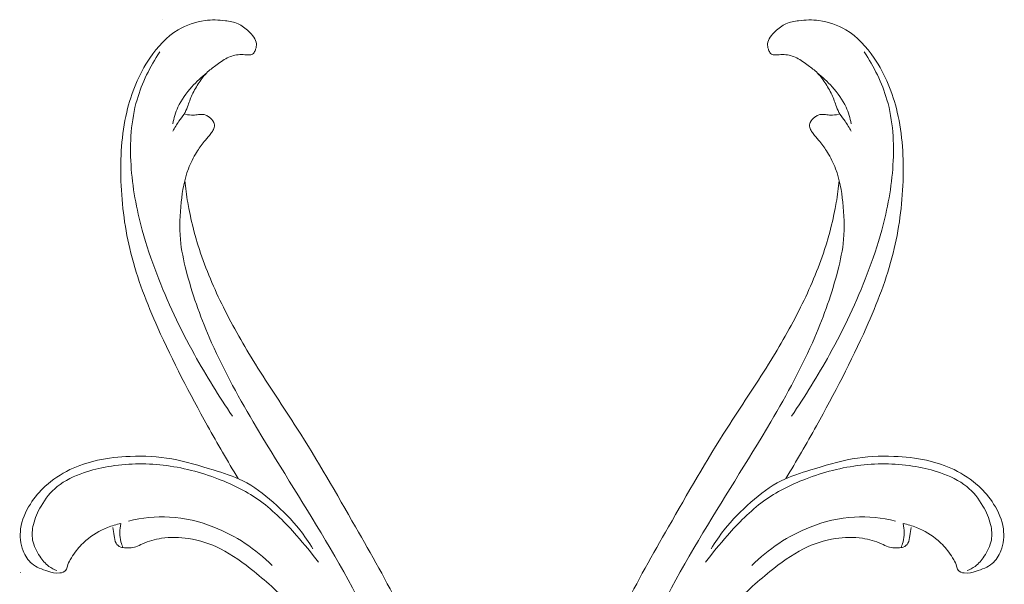
# Model space of a CAD drawing. Units: centimetres. Extents: x 19.28 to 21.1, y -1.06 to 1.71.
# Drawn here: x 19.35 to 21.03, y 0.74 to 1.71 of the extents above; entities that cross this region are included whole.
import ezdxf

# ---------------------------------------------------------------- set-up
doc = ezdxf.new("R2010")
doc.units = ezdxf.units.CM
doc.header["$MEASUREMENT"] = 0
doc.layers.add('layer 1', color=7, linetype='Continuous')

msp = doc.modelspace()

# ---------------------------------------------------------------- linework, layer by layer
at = {"layer": 'layer 1', "color": 252, "lineweight": 20}
for points, knots in [([(19.72037, 0.92267), (19.70244, 0.95234), (19.68517, 0.9824), (19.66833, 1.01267), (19.66833, 1.01267), (19.63784, 1.06748), (19.60876, 1.12299), (19.58321, 1.1803), (19.58321, 1.1803), (19.56469, 1.22182), (19.54803, 1.26429), (19.53705, 1.30814), (19.53705, 1.30814), (19.52702, 1.3482), (19.52174, 1.38943), (19.52027, 1.43089), (19.52027, 1.43089), (19.51887, 1.47058), (19.52096, 1.51049), (19.53008, 1.54907), (19.53008, 1.54907), (19.5378, 1.58169), (19.55054, 1.61336), (19.56964, 1.64159), (19.56964, 1.64159), (19.58248, 1.66057), (19.59818, 1.67799), (19.61788, 1.68978), (19.61788, 1.68978), (19.63184, 1.69814), (19.64781, 1.70368), (19.66399, 1.70569), (19.66399, 1.70569), (19.67547, 1.70712), (19.68705, 1.70679), (19.69865, 1.70541), (19.69865, 1.70541), (19.70611, 1.70453), (19.71357, 1.70322), (19.72027, 1.70021), (19.72027, 1.70021), (19.72709, 1.69715), (19.73312, 1.69235), (19.73852, 1.68716), (19.73852, 1.68716), (19.74171, 1.68409), (19.74467, 1.68089), (19.74714, 1.6772), (19.74714, 1.6772), (19.74943, 1.67378), (19.75129, 1.66994), (19.75166, 1.66595), (19.75166, 1.66595), (19.75194, 1.66292), (19.75136, 1.6598), (19.75046, 1.65685), (19.75046, 1.65685), (19.74983, 1.65483), (19.74905, 1.65288), (19.74787, 1.65107), (19.74787, 1.65107), (19.74708, 1.64987), (19.74612, 1.64873), (19.74493, 1.64803), (19.74493, 1.64803), (19.74315, 1.64698), (19.74087, 1.64689), (19.73866, 1.64693), (19.73866, 1.64693), (19.73423, 1.647), (19.73012, 1.64757), (19.72591, 1.64758), (19.72591, 1.64758), (19.71876, 1.6476), (19.71134, 1.646), (19.70471, 1.64308), (19.70471, 1.64308), (19.69738, 1.63986), (19.69103, 1.63502), (19.68456, 1.63035), (19.68456, 1.63035), (19.67898, 1.62633), (19.67332, 1.62242), (19.66841, 1.61774), (19.66841, 1.61774), (19.6629, 1.61249), (19.65836, 1.60626), (19.65407, 1.5999), (19.65407, 1.5999), (19.64954, 1.59318), (19.6453, 1.5863), (19.64199, 1.57903), (19.64199, 1.57903), (19.63889, 1.57222), (19.6366, 1.56507), (19.63388, 1.55804), (19.63388, 1.55804), (19.63222, 1.55375), (19.63039, 1.54951), (19.62801, 1.54559), (19.62801, 1.54559), (19.62543, 1.54133), (19.62219, 1.53745), (19.61927, 1.53338), (19.61927, 1.53338), (19.61537, 1.52795), (19.61204, 1.52218), (19.60876, 1.51638)], [0, 0, 0, 0, 0.0357143, 0.0357143, 0.0357143, 0.0357143, 0.0714286, 0.0714286, 0.0714286, 0.0714286, 0.1071429, 0.1071429, 0.1071429, 0.1071429, 0.1428571, 0.1428571, 0.1428571, 0.1428571, 0.1785714, 0.1785714, 0.1785714, 0.1785714, 0.2142857, 0.2142857, 0.2142857, 0.2142857, 0.25, 0.25, 0.25, 0.25, 0.2857143, 0.2857143, 0.2857143, 0.2857143, 0.3214286, 0.3214286, 0.3214286, 0.3214286, 0.3571429, 0.3571429, 0.3571429, 0.3571429, 0.3928571, 0.3928571, 0.3928571, 0.3928571, 0.4285714, 0.4285714, 0.4285714, 0.4285714, 0.4642857, 0.4642857, 0.4642857, 0.4642857, 0.5, 0.5, 0.5, 0.5, 0.5357143, 0.5357143, 0.5357143, 0.5357143, 0.5714286, 0.5714286, 0.5714286, 0.5714286, 0.6071429, 0.6071429, 0.6071429, 0.6071429, 0.6428571, 0.6428571, 0.6428571, 0.6428571, 0.6785714, 0.6785714, 0.6785714, 0.6785714, 0.7142857, 0.7142857, 0.7142857, 0.7142857, 0.75, 0.75, 0.75, 0.75, 0.7857143, 0.7857143, 0.7857143, 0.7857143, 0.8214286, 0.8214286, 0.8214286, 0.8214286, 0.8571429, 0.8571429, 0.8571429, 0.8571429, 0.8928571, 0.8928571, 0.8928571, 0.8928571, 0.9285714, 0.9285714, 0.9285714, 0.9285714, 1, 1, 1, 1]), ([(20.6568, 0.92267), (20.67473, 0.95234), (20.692, 0.9824), (20.70884, 1.01267), (20.70884, 1.01267), (20.73933, 1.06748), (20.76841, 1.12299), (20.79396, 1.1803), (20.79396, 1.1803), (20.81248, 1.22182), (20.82914, 1.26429), (20.84012, 1.30814), (20.84012, 1.30814), (20.85015, 1.3482), (20.85543, 1.38943), (20.8569, 1.43089), (20.8569, 1.43089), (20.8583, 1.47058), (20.85621, 1.51049), (20.84709, 1.54907), (20.84709, 1.54907), (20.83937, 1.58169), (20.82663, 1.61336), (20.80753, 1.64159), (20.80753, 1.64159), (20.79469, 1.66057), (20.77899, 1.67799), (20.75929, 1.68978), (20.75929, 1.68978), (20.74533, 1.69814), (20.72936, 1.70368), (20.71318, 1.70569), (20.71318, 1.70569), (20.7017, 1.70712), (20.69012, 1.70679), (20.67852, 1.70541), (20.67852, 1.70541), (20.67106, 1.70453), (20.6636, 1.70322), (20.6569, 1.70021), (20.6569, 1.70021), (20.65008, 1.69715), (20.64405, 1.69235), (20.63865, 1.68716), (20.63865, 1.68716), (20.63546, 1.68409), (20.63249, 1.68089), (20.63003, 1.6772), (20.63003, 1.6772), (20.62774, 1.67378), (20.62588, 1.66994), (20.62551, 1.66595), (20.62551, 1.66595), (20.62523, 1.66292), (20.62581, 1.6598), (20.62671, 1.65685), (20.62671, 1.65685), (20.62734, 1.65483), (20.62812, 1.65288), (20.6293, 1.65107), (20.6293, 1.65107), (20.63009, 1.64987), (20.63105, 1.64873), (20.63224, 1.64803), (20.63224, 1.64803), (20.63402, 1.64698), (20.6363, 1.64689), (20.63851, 1.64693), (20.63851, 1.64693), (20.64294, 1.647), (20.64705, 1.64757), (20.65126, 1.64758), (20.65126, 1.64758), (20.65841, 1.6476), (20.66583, 1.646), (20.67246, 1.64308), (20.67246, 1.64308), (20.67979, 1.63986), (20.68614, 1.63502), (20.69261, 1.63035), (20.69261, 1.63035), (20.69819, 1.62633), (20.70385, 1.62242), (20.70876, 1.61774), (20.70876, 1.61774), (20.71427, 1.61249), (20.71881, 1.60626), (20.7231, 1.5999), (20.7231, 1.5999), (20.72763, 1.59318), (20.73187, 1.5863), (20.73518, 1.57903), (20.73518, 1.57903), (20.73828, 1.57222), (20.74057, 1.56507), (20.74329, 1.55804), (20.74329, 1.55804), (20.74495, 1.55375), (20.74678, 1.54951), (20.74916, 1.54559), (20.74916, 1.54559), (20.75174, 1.54133), (20.75498, 1.53745), (20.7579, 1.53338), (20.7579, 1.53338), (20.7618, 1.52795), (20.76513, 1.52218), (20.76841, 1.51638)], [0, 0, 0, 0, 0.0357143, 0.0357143, 0.0357143, 0.0357143, 0.0714286, 0.0714286, 0.0714286, 0.0714286, 0.1071429, 0.1071429, 0.1071429, 0.1071429, 0.1428571, 0.1428571, 0.1428571, 0.1428571, 0.1785714, 0.1785714, 0.1785714, 0.1785714, 0.2142857, 0.2142857, 0.2142857, 0.2142857, 0.25, 0.25, 0.25, 0.25, 0.2857143, 0.2857143, 0.2857143, 0.2857143, 0.3214286, 0.3214286, 0.3214286, 0.3214286, 0.3571429, 0.3571429, 0.3571429, 0.3571429, 0.3928571, 0.3928571, 0.3928571, 0.3928571, 0.4285714, 0.4285714, 0.4285714, 0.4285714, 0.4642857, 0.4642857, 0.4642857, 0.4642857, 0.5, 0.5, 0.5, 0.5, 0.5357143, 0.5357143, 0.5357143, 0.5357143, 0.5714286, 0.5714286, 0.5714286, 0.5714286, 0.6071429, 0.6071429, 0.6071429, 0.6071429, 0.6428571, 0.6428571, 0.6428571, 0.6428571, 0.6785714, 0.6785714, 0.6785714, 0.6785714, 0.7142857, 0.7142857, 0.7142857, 0.7142857, 0.75, 0.75, 0.75, 0.75, 0.7857143, 0.7857143, 0.7857143, 0.7857143, 0.8214286, 0.8214286, 0.8214286, 0.8214286, 0.8571429, 0.8571429, 0.8571429, 0.8571429, 0.8928571, 0.8928571, 0.8928571, 0.8928571, 0.9285714, 0.9285714, 0.9285714, 0.9285714, 1, 1, 1, 1]), ([(19.58659, 1.65189), (19.56973, 1.62683), (19.55609, 1.59925), (19.54774, 1.57033), (19.54774, 1.57033), (19.53735, 1.53437), (19.53513, 1.49636), (19.53742, 1.45892), (19.53742, 1.45892), (19.53974, 1.42093), (19.54669, 1.38354), (19.5567, 1.34697), (19.5567, 1.34697), (19.56361, 1.32174), (19.57197, 1.29691), (19.58133, 1.27244), (19.58133, 1.27244), (19.59945, 1.22509), (19.62129, 1.17911), (19.64585, 1.13458), (19.64585, 1.13458), (19.66576, 1.09846), (19.68746, 1.0633), (19.71098, 1.02935)], [0, 0, 0, 0, 0.1428571, 0.1428571, 0.1428571, 0.1428571, 0.2857143, 0.2857143, 0.2857143, 0.2857143, 0.4285714, 0.4285714, 0.4285714, 0.4285714, 0.5714286, 0.5714286, 0.5714286, 0.5714286, 0.7142857, 0.7142857, 0.7142857, 0.7142857, 1, 1, 1, 1]), ([(20.79058, 1.65189), (20.80744, 1.62683), (20.82108, 1.59925), (20.82943, 1.57033), (20.82943, 1.57033), (20.83982, 1.53437), (20.84204, 1.49636), (20.83975, 1.45892), (20.83975, 1.45892), (20.83743, 1.42093), (20.83048, 1.38354), (20.82047, 1.34697), (20.82047, 1.34697), (20.81356, 1.32174), (20.8052, 1.29691), (20.79584, 1.27244), (20.79584, 1.27244), (20.77772, 1.22509), (20.75588, 1.17911), (20.73132, 1.13458), (20.73132, 1.13458), (20.71141, 1.09846), (20.68971, 1.0633), (20.66619, 1.02935)], [0, 0, 0, 0, 0.1428571, 0.1428571, 0.1428571, 0.1428571, 0.2857143, 0.2857143, 0.2857143, 0.2857143, 0.4285714, 0.4285714, 0.4285714, 0.4285714, 0.5714286, 0.5714286, 0.5714286, 0.5714286, 0.7142857, 0.7142857, 0.7142857, 0.7142857, 1, 1, 1, 1]), ([(19.60887, 1.52912), (19.61064, 1.53883), (19.61349, 1.54844), (19.61764, 1.55745), (19.61764, 1.55745), (19.62351, 1.57022), (19.632, 1.58177), (19.64148, 1.59236), (19.64148, 1.59236), (19.64923, 1.60104), (19.65765, 1.60907), (19.66684, 1.61619)], [0, 0, 0, 0, 0.25, 0.25, 0.25, 0.25, 0.5, 0.5, 0.5, 0.5, 1, 1, 1, 1]), ([(20.7683, 1.52912), (20.76653, 1.53883), (20.76368, 1.54844), (20.75953, 1.55745), (20.75953, 1.55745), (20.75365, 1.57022), (20.74517, 1.58177), (20.73569, 1.59236), (20.73569, 1.59236), (20.72794, 1.60104), (20.71952, 1.60907), (20.71033, 1.61619)], [0, 0, 0, 0, 0.25, 0.25, 0.25, 0.25, 0.5, 0.5, 0.5, 0.5, 1, 1, 1, 1]), ([(19.43514, -0.08617), (19.43105, -0.08532), (19.42681, -0.08496), (19.42264, -0.0853), (19.42264, -0.0853), (19.41461, -0.08596), (19.40685, -0.08921), (19.40009, -0.0937), (19.40009, -0.0937), (19.39347, -0.0981), (19.38782, -0.10368), (19.38357, -0.11018), (19.38357, -0.11018), (19.3797, -0.1161), (19.37699, -0.12278), (19.37556, -0.12966), (19.37556, -0.12966), (19.37376, -0.1383), (19.37397, -0.14725), (19.37522, -0.15605), (19.37522, -0.15605), (19.37671, -0.16653), (19.37967, -0.17679), (19.38454, -0.18618), (19.38454, -0.18618), (19.39055, -0.19777), (19.39947, -0.20805), (19.40995, -0.21605), (19.40995, -0.21605), (19.41869, -0.22272), (19.42852, -0.22781), (19.4386, -0.23233), (19.4386, -0.23233), (19.45212, -0.2384), (19.4661, -0.24347), (19.48053, -0.24677), (19.48053, -0.24677), (19.49507, -0.2501), (19.51007, -0.25164), (19.52503, -0.25202), (19.52503, -0.25202), (19.54156, -0.25244), (19.55804, -0.25145), (19.57452, -0.25012), (19.57452, -0.25012), (19.59399, -0.24855), (19.61346, -0.24651), (19.63247, -0.24232), (19.63247, -0.24232), (19.65181, -0.23806), (19.67068, -0.23156), (19.68883, -0.22365), (19.68883, -0.22365), (19.72017, -0.20998), (19.74938, -0.19208), (19.77722, -0.17245), (19.77722, -0.17245), (19.80108, -0.15562), (19.82393, -0.13752), (19.84503, -0.11757), (19.84503, -0.11757), (19.86695, -0.09685), (19.88697, -0.07413), (19.90462, -0.04983), (19.90462, -0.04983), (19.92892, -0.01635), (19.94871, 0.02014), (19.96582, 0.05767), (19.96582, 0.05767), (19.98064, 0.0902), (19.99345, 0.12351), (20.00352, 0.15768), (20.00352, 0.15768), (20.01365, 0.19205), (20.02102, 0.22728), (20.02475, 0.26283), (20.02475, 0.26283), (20.02878, 0.30117), (20.0286, 0.33987), (20.02566, 0.37841), (20.02566, 0.37841), (20.02004, 0.45215), (20.00435, 0.52528), (19.97935, 0.59491), (19.97935, 0.59491), (19.95151, 0.67247), (19.91213, 0.7457), (19.86989, 0.81687), (19.86989, 0.81687), (19.82939, 0.88511), (19.78625, 0.95147), (19.7461, 1.01981), (19.7461, 1.01981), (19.71857, 1.06666), (19.69245, 1.11444), (19.67102, 1.16419), (19.67102, 1.16419), (19.65509, 1.20117), (19.64175, 1.23923), (19.63173, 1.27827), (19.63173, 1.27827), (19.62725, 1.29569), (19.62344, 1.31331), (19.62178, 1.3311), (19.62178, 1.3311), (19.61979, 1.35235), (19.62088, 1.37385), (19.62323, 1.39528), (19.62323, 1.39528), (19.62537, 1.4147), (19.62855, 1.43407), (19.63545, 1.45226), (19.63545, 1.45226), (19.63914, 1.462), (19.6439, 1.47139), (19.64948, 1.48025), (19.64948, 1.48025), (19.65349, 1.48663), (19.65793, 1.49272), (19.66268, 1.49859), (19.66268, 1.49859), (19.66559, 1.50219), (19.66861, 1.5057), (19.67146, 1.50931), (19.67146, 1.50931), (19.67319, 1.5115), (19.67486, 1.51373), (19.67643, 1.51608), (19.67643, 1.51608), (19.67787, 1.51824), (19.67922, 1.5205), (19.67976, 1.52299), (19.67976, 1.52299), (19.68038, 1.5258), (19.67996, 1.52889), (19.6788, 1.53154), (19.6788, 1.53154), (19.6772, 1.53519), (19.67418, 1.53803), (19.67096, 1.54053), (19.67096, 1.54053), (19.66921, 1.54188), (19.6674, 1.54314), (19.66541, 1.54394), (19.66541, 1.54394), (19.66154, 1.54548), (19.65699, 1.54526), (19.65266, 1.54483), (19.65266, 1.54483), (19.64967, 1.54453), (19.64678, 1.54413), (19.64386, 1.54401), (19.64386, 1.54401), (19.63949, 1.54382), (19.63503, 1.54426), (19.63071, 1.54505)], [0, 0, 0, 0, 0.025, 0.025, 0.025, 0.025, 0.05, 0.05, 0.05, 0.05, 0.075, 0.075, 0.075, 0.075, 0.1, 0.1, 0.1, 0.1, 0.125, 0.125, 0.125, 0.125, 0.15, 0.15, 0.15, 0.15, 0.175, 0.175, 0.175, 0.175, 0.2, 0.2, 0.2, 0.2, 0.225, 0.225, 0.225, 0.225, 0.25, 0.25, 0.25, 0.25, 0.275, 0.275, 0.275, 0.275, 0.3, 0.3, 0.3, 0.3, 0.325, 0.325, 0.325, 0.325, 0.35, 0.35, 0.35, 0.35, 0.375, 0.375, 0.375, 0.375, 0.4, 0.4, 0.4, 0.4, 0.425, 0.425, 0.425, 0.425, 0.45, 0.45, 0.45, 0.45, 0.475, 0.475, 0.475, 0.475, 0.5, 0.5, 0.5, 0.5, 0.525, 0.525, 0.525, 0.525, 0.55, 0.55, 0.55, 0.55, 0.575, 0.575, 0.575, 0.575, 0.6, 0.6, 0.6, 0.6, 0.625, 0.625, 0.625, 0.625, 0.65, 0.65, 0.65, 0.65, 0.675, 0.675, 0.675, 0.675, 0.7, 0.7, 0.7, 0.7, 0.725, 0.725, 0.725, 0.725, 0.75, 0.75, 0.75, 0.75, 0.775, 0.775, 0.775, 0.775, 0.8, 0.8, 0.8, 0.8, 0.825, 0.825, 0.825, 0.825, 0.85, 0.85, 0.85, 0.85, 0.875, 0.875, 0.875, 0.875, 0.9, 0.9, 0.9, 0.9, 0.925, 0.925, 0.925, 0.925, 0.95, 0.95, 0.95, 0.95, 1, 1, 1, 1]), ([(20.94203, -0.08617), (20.94612, -0.08532), (20.95036, -0.08496), (20.95453, -0.0853), (20.95453, -0.0853), (20.96256, -0.08596), (20.97032, -0.08921), (20.97708, -0.0937), (20.97708, -0.0937), (20.9837, -0.0981), (20.98935, -0.10368), (20.9936, -0.11018), (20.9936, -0.11018), (20.99747, -0.1161), (21.00018, -0.12278), (21.00161, -0.12966), (21.00161, -0.12966), (21.00341, -0.1383), (21.0032, -0.14725), (21.00195, -0.15605), (21.00195, -0.15605), (21.00046, -0.16653), (20.9975, -0.17679), (20.99263, -0.18618), (20.99263, -0.18618), (20.98662, -0.19777), (20.9777, -0.20805), (20.96722, -0.21605), (20.96722, -0.21605), (20.95848, -0.22272), (20.94865, -0.22781), (20.93857, -0.23233), (20.93857, -0.23233), (20.92505, -0.2384), (20.91107, -0.24347), (20.89664, -0.24677), (20.89664, -0.24677), (20.8821, -0.2501), (20.8671, -0.25164), (20.85214, -0.25202), (20.85214, -0.25202), (20.83561, -0.25244), (20.81913, -0.25145), (20.80265, -0.25012), (20.80265, -0.25012), (20.78318, -0.24855), (20.76371, -0.24651), (20.7447, -0.24232), (20.7447, -0.24232), (20.72536, -0.23806), (20.70649, -0.23156), (20.68834, -0.22365), (20.68834, -0.22365), (20.657, -0.20998), (20.62779, -0.19208), (20.59995, -0.17245), (20.59995, -0.17245), (20.57609, -0.15562), (20.55324, -0.13752), (20.53214, -0.11757), (20.53214, -0.11757), (20.51022, -0.09685), (20.4902, -0.07413), (20.47255, -0.04983), (20.47255, -0.04983), (20.44825, -0.01635), (20.42846, 0.02014), (20.41135, 0.05767), (20.41135, 0.05767), (20.39653, 0.0902), (20.38372, 0.12351), (20.37365, 0.15768), (20.37365, 0.15768), (20.36352, 0.19205), (20.35615, 0.22728), (20.35242, 0.26283), (20.35242, 0.26283), (20.34839, 0.30117), (20.34857, 0.33987), (20.35151, 0.37841), (20.35151, 0.37841), (20.35713, 0.45215), (20.37282, 0.52528), (20.39782, 0.59491), (20.39782, 0.59491), (20.42566, 0.67247), (20.46504, 0.7457), (20.50728, 0.81687), (20.50728, 0.81687), (20.54778, 0.88511), (20.59092, 0.95147), (20.63107, 1.01981), (20.63107, 1.01981), (20.6586, 1.06666), (20.68472, 1.11444), (20.70615, 1.16419), (20.70615, 1.16419), (20.72208, 1.20117), (20.73542, 1.23923), (20.74544, 1.27827), (20.74544, 1.27827), (20.74992, 1.29569), (20.75373, 1.31331), (20.75539, 1.3311), (20.75539, 1.3311), (20.75738, 1.35235), (20.75629, 1.37385), (20.75394, 1.39528), (20.75394, 1.39528), (20.7518, 1.4147), (20.74862, 1.43407), (20.74172, 1.45226), (20.74172, 1.45226), (20.73803, 1.462), (20.73327, 1.47139), (20.72769, 1.48025), (20.72769, 1.48025), (20.72368, 1.48663), (20.71924, 1.49272), (20.71449, 1.49859), (20.71449, 1.49859), (20.71158, 1.50219), (20.70856, 1.5057), (20.70571, 1.50931), (20.70571, 1.50931), (20.70398, 1.5115), (20.70231, 1.51373), (20.70074, 1.51608), (20.70074, 1.51608), (20.6993, 1.51824), (20.69795, 1.5205), (20.69741, 1.52299), (20.69741, 1.52299), (20.69679, 1.5258), (20.69721, 1.52889), (20.69837, 1.53154), (20.69837, 1.53154), (20.69997, 1.53519), (20.70299, 1.53803), (20.70621, 1.54053), (20.70621, 1.54053), (20.70796, 1.54188), (20.70977, 1.54314), (20.71176, 1.54394), (20.71176, 1.54394), (20.71563, 1.54548), (20.72018, 1.54526), (20.72451, 1.54483), (20.72451, 1.54483), (20.7275, 1.54453), (20.73039, 1.54413), (20.73331, 1.54401), (20.73331, 1.54401), (20.73768, 1.54382), (20.74214, 1.54426), (20.74646, 1.54505)], [0, 0, 0, 0, 0.025, 0.025, 0.025, 0.025, 0.05, 0.05, 0.05, 0.05, 0.075, 0.075, 0.075, 0.075, 0.1, 0.1, 0.1, 0.1, 0.125, 0.125, 0.125, 0.125, 0.15, 0.15, 0.15, 0.15, 0.175, 0.175, 0.175, 0.175, 0.2, 0.2, 0.2, 0.2, 0.225, 0.225, 0.225, 0.225, 0.25, 0.25, 0.25, 0.25, 0.275, 0.275, 0.275, 0.275, 0.3, 0.3, 0.3, 0.3, 0.325, 0.325, 0.325, 0.325, 0.35, 0.35, 0.35, 0.35, 0.375, 0.375, 0.375, 0.375, 0.4, 0.4, 0.4, 0.4, 0.425, 0.425, 0.425, 0.425, 0.45, 0.45, 0.45, 0.45, 0.475, 0.475, 0.475, 0.475, 0.5, 0.5, 0.5, 0.5, 0.525, 0.525, 0.525, 0.525, 0.55, 0.55, 0.55, 0.55, 0.575, 0.575, 0.575, 0.575, 0.6, 0.6, 0.6, 0.6, 0.625, 0.625, 0.625, 0.625, 0.65, 0.65, 0.65, 0.65, 0.675, 0.675, 0.675, 0.675, 0.7, 0.7, 0.7, 0.7, 0.725, 0.725, 0.725, 0.725, 0.75, 0.75, 0.75, 0.75, 0.775, 0.775, 0.775, 0.775, 0.8, 0.8, 0.8, 0.8, 0.825, 0.825, 0.825, 0.825, 0.85, 0.85, 0.85, 0.85, 0.875, 0.875, 0.875, 0.875, 0.9, 0.9, 0.9, 0.9, 0.925, 0.925, 0.925, 0.925, 0.95, 0.95, 0.95, 0.95, 1, 1, 1, 1]), ([(19.86579, 0.34378), (19.8732, 0.33152), (19.87952, 0.31858), (19.88443, 0.30514), (19.88443, 0.30514), (19.89207, 0.28425), (19.89628, 0.26218), (19.89782, 0.24), (19.89782, 0.24), (19.89965, 0.21344), (19.89763, 0.18673), (19.89254, 0.16063), (19.89254, 0.16063), (19.88343, 0.11397), (19.86448, 0.06926), (19.8392, 0.02834), (19.8392, 0.02834), (19.81877, -0.00474), (19.7942, -0.03534), (19.76426, -0.06032), (19.76426, -0.06032), (19.73938, -0.08109), (19.7108, -0.09797), (19.6803, -0.10943), (19.6803, -0.10943), (19.66205, -0.11629), (19.64311, -0.1212), (19.62397, -0.12518), (19.62397, -0.12518), (19.60664, -0.12879), (19.58913, -0.13164), (19.57144, -0.13266), (19.57144, -0.13266), (19.55076, -0.13385), (19.52982, -0.13254), (19.50958, -0.12774), (19.50958, -0.12774), (19.4951, -0.1243), (19.48098, -0.11908), (19.46843, -0.11144), (19.46843, -0.11144), (19.45924, -0.10584), (19.45089, -0.09894), (19.44263, -0.09209), (19.44263, -0.09209), (19.44018, -0.09006), (19.43774, -0.08804), (19.43514, -0.08617), (19.43514, -0.08617), (19.43336, -0.08489), (19.43151, -0.08368), (19.42953, -0.08279), (19.42953, -0.08279), (19.42443, -0.08053), (19.41846, -0.08044), (19.41269, -0.081), (19.41269, -0.081), (19.40208, -0.08202), (19.39217, -0.08525), (19.38297, -0.09012), (19.38297, -0.09012), (19.37449, -0.0946), (19.36662, -0.10047), (19.36079, -0.10789), (19.36079, -0.10789), (19.35491, -0.11537), (19.35109, -0.12442), (19.3494, -0.13382), (19.3494, -0.13382), (19.34738, -0.14506), (19.34839, -0.1568), (19.35222, -0.16743), (19.35222, -0.16743), (19.35535, -0.17608), (19.36034, -0.184), (19.36605, -0.19135), (19.36605, -0.19135), (19.37493, -0.20279), (19.38554, -0.21288), (19.39747, -0.22106), (19.39747, -0.22106), (19.40811, -0.22836), (19.4198, -0.23413), (19.43173, -0.23927), (19.43173, -0.23927), (19.44372, -0.24445), (19.45596, -0.24898), (19.46852, -0.25254), (19.46852, -0.25254), (19.49649, -0.26049), (19.52605, -0.26367), (19.55524, -0.26287), (19.55524, -0.26287), (19.58602, -0.26202), (19.61638, -0.25674), (19.64642, -0.24991), (19.64642, -0.24991), (19.68939, -0.24014), (19.7317, -0.22722), (19.77109, -0.20816), (19.77109, -0.20816), (19.82323, -0.18293), (19.87027, -0.14695), (19.90977, -0.10487), (19.90977, -0.10487), (19.94541, -0.06691), (19.97492, -0.02398), (19.99947, 0.02135), (19.99947, 0.02135), (20.02408, 0.06679), (20.0437, 0.11464), (20.05937, 0.16381), (20.05937, 0.16381), (20.06945, 0.19547), (20.07789, 0.22767), (20.08249, 0.26035), (20.08249, 0.26035), (20.08969, 0.31152), (20.08747, 0.36386), (20.0817, 0.41556), (20.0817, 0.41556), (20.07666, 0.46084), (20.06889, 0.50562), (20.05668, 0.54928), (20.05668, 0.54928), (20.04238, 0.60038), (20.022, 0.64995), (19.99854, 0.69786), (19.99854, 0.69786), (19.97484, 0.74628), (19.948, 0.793), (19.92121, 0.83978), (19.92121, 0.83978), (19.88866, 0.89661), (19.85618, 0.95353), (19.82095, 1.00878), (19.82095, 1.00878), (19.79755, 1.04549), (19.77294, 1.08146), (19.74992, 1.1184), (19.74992, 1.1184), (19.73028, 1.14992), (19.7118, 1.18214), (19.69532, 1.21535), (19.69532, 1.21535), (19.67943, 1.24737), (19.66539, 1.2803), (19.65434, 1.3142), (19.65434, 1.3142), (19.64578, 1.34047), (19.63902, 1.36731), (19.63439, 1.39449), (19.63439, 1.39449), (19.63226, 1.40702), (19.63058, 1.41963), (19.62934, 1.43227)], [0, 0, 0, 0, 0.025, 0.025, 0.025, 0.025, 0.05, 0.05, 0.05, 0.05, 0.075, 0.075, 0.075, 0.075, 0.1, 0.1, 0.1, 0.1, 0.125, 0.125, 0.125, 0.125, 0.15, 0.15, 0.15, 0.15, 0.175, 0.175, 0.175, 0.175, 0.2, 0.2, 0.2, 0.2, 0.225, 0.225, 0.225, 0.225, 0.25, 0.25, 0.25, 0.25, 0.275, 0.275, 0.275, 0.275, 0.3, 0.3, 0.3, 0.3, 0.325, 0.325, 0.325, 0.325, 0.35, 0.35, 0.35, 0.35, 0.375, 0.375, 0.375, 0.375, 0.4, 0.4, 0.4, 0.4, 0.425, 0.425, 0.425, 0.425, 0.45, 0.45, 0.45, 0.45, 0.475, 0.475, 0.475, 0.475, 0.5, 0.5, 0.5, 0.5, 0.525, 0.525, 0.525, 0.525, 0.55, 0.55, 0.55, 0.55, 0.575, 0.575, 0.575, 0.575, 0.6, 0.6, 0.6, 0.6, 0.625, 0.625, 0.625, 0.625, 0.65, 0.65, 0.65, 0.65, 0.675, 0.675, 0.675, 0.675, 0.7, 0.7, 0.7, 0.7, 0.725, 0.725, 0.725, 0.725, 0.75, 0.75, 0.75, 0.75, 0.775, 0.775, 0.775, 0.775, 0.8, 0.8, 0.8, 0.8, 0.825, 0.825, 0.825, 0.825, 0.85, 0.85, 0.85, 0.85, 0.875, 0.875, 0.875, 0.875, 0.9, 0.9, 0.9, 0.9, 0.925, 0.925, 0.925, 0.925, 0.95, 0.95, 0.95, 0.95, 1, 1, 1, 1]), ([(20.51138, 0.34378), (20.50397, 0.33152), (20.49765, 0.31858), (20.49274, 0.30514), (20.49274, 0.30514), (20.4851, 0.28425), (20.48089, 0.26218), (20.47935, 0.24), (20.47935, 0.24), (20.47752, 0.21344), (20.47954, 0.18673), (20.48463, 0.16063), (20.48463, 0.16063), (20.49374, 0.11397), (20.51269, 0.06926), (20.53797, 0.02834), (20.53797, 0.02834), (20.5584, -0.00474), (20.58297, -0.03534), (20.61291, -0.06032), (20.61291, -0.06032), (20.63779, -0.08109), (20.66637, -0.09797), (20.69687, -0.10943), (20.69687, -0.10943), (20.71512, -0.11629), (20.73406, -0.1212), (20.7532, -0.12518), (20.7532, -0.12518), (20.77053, -0.12879), (20.78804, -0.13164), (20.80573, -0.13266), (20.80573, -0.13266), (20.82641, -0.13385), (20.84735, -0.13254), (20.86759, -0.12774), (20.86759, -0.12774), (20.88207, -0.1243), (20.89619, -0.11908), (20.90874, -0.11144), (20.90874, -0.11144), (20.91793, -0.10584), (20.92628, -0.09894), (20.93454, -0.09209), (20.93454, -0.09209), (20.93699, -0.09006), (20.93943, -0.08804), (20.94203, -0.08617), (20.94203, -0.08617), (20.94381, -0.08489), (20.94566, -0.08368), (20.94764, -0.08279), (20.94764, -0.08279), (20.95273, -0.08053), (20.95871, -0.08044), (20.96448, -0.081), (20.96448, -0.081), (20.97509, -0.08202), (20.985, -0.08525), (20.9942, -0.09012), (20.9942, -0.09012), (21.00268, -0.0946), (21.01055, -0.10047), (21.01638, -0.10789), (21.01638, -0.10789), (21.02226, -0.11537), (21.02608, -0.12442), (21.02777, -0.13382), (21.02777, -0.13382), (21.02979, -0.14506), (21.02878, -0.1568), (21.02495, -0.16743), (21.02495, -0.16743), (21.02182, -0.17608), (21.01683, -0.184), (21.01112, -0.19135), (21.01112, -0.19135), (21.00224, -0.20279), (20.99163, -0.21288), (20.9797, -0.22106), (20.9797, -0.22106), (20.96906, -0.22836), (20.95737, -0.23413), (20.94544, -0.23927), (20.94544, -0.23927), (20.93345, -0.24445), (20.92121, -0.24898), (20.90865, -0.25254), (20.90865, -0.25254), (20.88068, -0.26049), (20.85112, -0.26367), (20.82193, -0.26287), (20.82193, -0.26287), (20.79115, -0.26202), (20.76079, -0.25674), (20.73075, -0.24991), (20.73075, -0.24991), (20.68778, -0.24014), (20.64547, -0.22722), (20.60608, -0.20816), (20.60608, -0.20816), (20.55394, -0.18293), (20.5069, -0.14695), (20.4674, -0.10487), (20.4674, -0.10487), (20.43176, -0.06691), (20.40225, -0.02398), (20.3777, 0.02135), (20.3777, 0.02135), (20.35309, 0.06679), (20.33347, 0.11464), (20.3178, 0.16381), (20.3178, 0.16381), (20.30772, 0.19547), (20.29928, 0.22767), (20.29468, 0.26035), (20.29468, 0.26035), (20.28748, 0.31152), (20.2897, 0.36386), (20.29547, 0.41556), (20.29547, 0.41556), (20.30051, 0.46084), (20.30828, 0.50562), (20.32049, 0.54928), (20.32049, 0.54928), (20.33479, 0.60038), (20.35517, 0.64995), (20.37863, 0.69786), (20.37863, 0.69786), (20.40233, 0.74628), (20.42917, 0.793), (20.45596, 0.83978), (20.45596, 0.83978), (20.48851, 0.89661), (20.52099, 0.95353), (20.55622, 1.00878), (20.55622, 1.00878), (20.57962, 1.04549), (20.60423, 1.08146), (20.62725, 1.1184), (20.62725, 1.1184), (20.64689, 1.14992), (20.66537, 1.18214), (20.68185, 1.21535), (20.68185, 1.21535), (20.69774, 1.24737), (20.71178, 1.2803), (20.72283, 1.3142), (20.72283, 1.3142), (20.73139, 1.34047), (20.73815, 1.36731), (20.74278, 1.39449), (20.74278, 1.39449), (20.74491, 1.40702), (20.74659, 1.41963), (20.74783, 1.43227)], [0, 0, 0, 0, 0.025, 0.025, 0.025, 0.025, 0.05, 0.05, 0.05, 0.05, 0.075, 0.075, 0.075, 0.075, 0.1, 0.1, 0.1, 0.1, 0.125, 0.125, 0.125, 0.125, 0.15, 0.15, 0.15, 0.15, 0.175, 0.175, 0.175, 0.175, 0.2, 0.2, 0.2, 0.2, 0.225, 0.225, 0.225, 0.225, 0.25, 0.25, 0.25, 0.25, 0.275, 0.275, 0.275, 0.275, 0.3, 0.3, 0.3, 0.3, 0.325, 0.325, 0.325, 0.325, 0.35, 0.35, 0.35, 0.35, 0.375, 0.375, 0.375, 0.375, 0.4, 0.4, 0.4, 0.4, 0.425, 0.425, 0.425, 0.425, 0.45, 0.45, 0.45, 0.45, 0.475, 0.475, 0.475, 0.475, 0.5, 0.5, 0.5, 0.5, 0.525, 0.525, 0.525, 0.525, 0.55, 0.55, 0.55, 0.55, 0.575, 0.575, 0.575, 0.575, 0.6, 0.6, 0.6, 0.6, 0.625, 0.625, 0.625, 0.625, 0.65, 0.65, 0.65, 0.65, 0.675, 0.675, 0.675, 0.675, 0.7, 0.7, 0.7, 0.7, 0.725, 0.725, 0.725, 0.725, 0.75, 0.75, 0.75, 0.75, 0.775, 0.775, 0.775, 0.775, 0.8, 0.8, 0.8, 0.8, 0.825, 0.825, 0.825, 0.825, 0.85, 0.85, 0.85, 0.85, 0.875, 0.875, 0.875, 0.875, 0.9, 0.9, 0.9, 0.9, 0.925, 0.925, 0.925, 0.925, 0.95, 0.95, 0.95, 0.95, 1, 1, 1, 1]), ([(19.52017, 0.84584), (19.51226, 0.84418), (19.5045, 0.84183), (19.497, 0.83881), (19.497, 0.83881), (19.48368, 0.83345), (19.47117, 0.82598), (19.46038, 0.81666), (19.46038, 0.81666), (19.45349, 0.81072), (19.4473, 0.80403), (19.44197, 0.79674), (19.44197, 0.79674), (19.43888, 0.79251), (19.43608, 0.78809), (19.43349, 0.78359), (19.43349, 0.78359), (19.43154, 0.78021), (19.42971, 0.7768), (19.42858, 0.77296), (19.42858, 0.77296), (19.42786, 0.77052), (19.42743, 0.7679), (19.42605, 0.76596), (19.42605, 0.76596), (19.42394, 0.76299), (19.41964, 0.76157), (19.41557, 0.76107), (19.41557, 0.76107), (19.40835, 0.76018), (19.40186, 0.76218), (19.39524, 0.76428), (19.39524, 0.76428), (19.38546, 0.76738), (19.37539, 0.7707), (19.36781, 0.77705), (19.36781, 0.77705), (19.3611, 0.78267), (19.35634, 0.79065), (19.35314, 0.79904), (19.35314, 0.79904), (19.34854, 0.81109), (19.34714, 0.82398), (19.34876, 0.83644), (19.34876, 0.83644), (19.35071, 0.85149), (19.35708, 0.86591), (19.36533, 0.87893), (19.36533, 0.87893), (19.37247, 0.8902), (19.38104, 0.90042), (19.39082, 0.90943), (19.39082, 0.90943), (19.40322, 0.92087), (19.41759, 0.93038), (19.43295, 0.93776), (19.43295, 0.93776), (19.44796, 0.94497), (19.46392, 0.95015), (19.48019, 0.95373), (19.48019, 0.95373), (19.49845, 0.95774), (19.51711, 0.95972), (19.53586, 0.96044), (19.53586, 0.96044), (19.55967, 0.96136), (19.58364, 0.96025), (19.60694, 0.95615), (19.60694, 0.95615), (19.63102, 0.95192), (19.6544, 0.94447), (19.67796, 0.93727), (19.67796, 0.93727), (19.6952, 0.932), (19.71253, 0.92685), (19.72842, 0.91892), (19.72842, 0.91892), (19.74735, 0.90947), (19.76422, 0.89605), (19.78024, 0.88196), (19.78024, 0.88196), (19.79677, 0.86742), (19.8124, 0.85216), (19.82587, 0.83511), (19.82587, 0.83511), (19.83409, 0.82471), (19.8415, 0.81364), (19.8482, 0.80223)], [0, 0, 0, 0, 0.0434783, 0.0434783, 0.0434783, 0.0434783, 0.0869565, 0.0869565, 0.0869565, 0.0869565, 0.1304348, 0.1304348, 0.1304348, 0.1304348, 0.173913, 0.173913, 0.173913, 0.173913, 0.2173913, 0.2173913, 0.2173913, 0.2173913, 0.2608696, 0.2608696, 0.2608696, 0.2608696, 0.3043478, 0.3043478, 0.3043478, 0.3043478, 0.3478261, 0.3478261, 0.3478261, 0.3478261, 0.3913043, 0.3913043, 0.3913043, 0.3913043, 0.4347826, 0.4347826, 0.4347826, 0.4347826, 0.4782609, 0.4782609, 0.4782609, 0.4782609, 0.5217391, 0.5217391, 0.5217391, 0.5217391, 0.5652174, 0.5652174, 0.5652174, 0.5652174, 0.6086957, 0.6086957, 0.6086957, 0.6086957, 0.6521739, 0.6521739, 0.6521739, 0.6521739, 0.6956522, 0.6956522, 0.6956522, 0.6956522, 0.7391304, 0.7391304, 0.7391304, 0.7391304, 0.7826087, 0.7826087, 0.7826087, 0.7826087, 0.826087, 0.826087, 0.826087, 0.826087, 0.8695652, 0.8695652, 0.8695652, 0.8695652, 0.9130435, 0.9130435, 0.9130435, 0.9130435, 1, 1, 1, 1]), ([(20.857, 0.84584), (20.86491, 0.84418), (20.87267, 0.84183), (20.88017, 0.83881), (20.88017, 0.83881), (20.89349, 0.83345), (20.906, 0.82598), (20.91679, 0.81666), (20.91679, 0.81666), (20.92368, 0.81072), (20.92987, 0.80403), (20.9352, 0.79674), (20.9352, 0.79674), (20.93829, 0.79251), (20.94109, 0.78809), (20.94368, 0.78359), (20.94368, 0.78359), (20.94563, 0.78021), (20.94746, 0.7768), (20.94859, 0.77296), (20.94859, 0.77296), (20.94931, 0.77052), (20.94974, 0.7679), (20.95112, 0.76596), (20.95112, 0.76596), (20.95323, 0.76299), (20.95753, 0.76157), (20.9616, 0.76107), (20.9616, 0.76107), (20.96882, 0.76018), (20.97531, 0.76218), (20.98193, 0.76428), (20.98193, 0.76428), (20.99171, 0.76738), (21.00178, 0.7707), (21.00936, 0.77705), (21.00936, 0.77705), (21.01607, 0.78267), (21.02083, 0.79065), (21.02403, 0.79904), (21.02403, 0.79904), (21.02863, 0.81109), (21.03003, 0.82398), (21.02841, 0.83644), (21.02841, 0.83644), (21.02646, 0.85149), (21.02009, 0.86591), (21.01184, 0.87893), (21.01184, 0.87893), (21.0047, 0.8902), (20.99613, 0.90042), (20.98635, 0.90943), (20.98635, 0.90943), (20.97395, 0.92087), (20.95958, 0.93038), (20.94422, 0.93776), (20.94422, 0.93776), (20.92921, 0.94497), (20.91325, 0.95015), (20.89698, 0.95373), (20.89698, 0.95373), (20.87872, 0.95774), (20.86006, 0.95972), (20.84131, 0.96044), (20.84131, 0.96044), (20.8175, 0.96136), (20.79353, 0.96025), (20.77023, 0.95615), (20.77023, 0.95615), (20.74615, 0.95192), (20.72277, 0.94447), (20.6992, 0.93727), (20.6992, 0.93727), (20.68197, 0.932), (20.66464, 0.92685), (20.64875, 0.91892), (20.64875, 0.91892), (20.62982, 0.90947), (20.61295, 0.89605), (20.59693, 0.88196), (20.59693, 0.88196), (20.5804, 0.86742), (20.56477, 0.85216), (20.5513, 0.83511), (20.5513, 0.83511), (20.54308, 0.82471), (20.53567, 0.81364), (20.52897, 0.80223)], [0, 0, 0, 0, 0.0434783, 0.0434783, 0.0434783, 0.0434783, 0.0869565, 0.0869565, 0.0869565, 0.0869565, 0.1304348, 0.1304348, 0.1304348, 0.1304348, 0.173913, 0.173913, 0.173913, 0.173913, 0.2173913, 0.2173913, 0.2173913, 0.2173913, 0.2608696, 0.2608696, 0.2608696, 0.2608696, 0.3043478, 0.3043478, 0.3043478, 0.3043478, 0.3478261, 0.3478261, 0.3478261, 0.3478261, 0.3913043, 0.3913043, 0.3913043, 0.3913043, 0.4347826, 0.4347826, 0.4347826, 0.4347826, 0.4782609, 0.4782609, 0.4782609, 0.4782609, 0.5217391, 0.5217391, 0.5217391, 0.5217391, 0.5652174, 0.5652174, 0.5652174, 0.5652174, 0.6086957, 0.6086957, 0.6086957, 0.6086957, 0.6521739, 0.6521739, 0.6521739, 0.6521739, 0.6956522, 0.6956522, 0.6956522, 0.6956522, 0.7391304, 0.7391304, 0.7391304, 0.7391304, 0.7826087, 0.7826087, 0.7826087, 0.7826087, 0.826087, 0.826087, 0.826087, 0.826087, 0.8695652, 0.8695652, 0.8695652, 0.8695652, 0.9130435, 0.9130435, 0.9130435, 0.9130435, 1, 1, 1, 1]), ([(19.85762, 0.77954), (19.84607, 0.79533), (19.83354, 0.81036), (19.8205, 0.82509), (19.8205, 0.82509), (19.80165, 0.8464), (19.78174, 0.86709), (19.75872, 0.8838), (19.75872, 0.8838), (19.73692, 0.89963), (19.71233, 0.91188), (19.68686, 0.92171), (19.68686, 0.92171), (19.65642, 0.93345), (19.62473, 0.94174), (19.59231, 0.94542), (19.59231, 0.94542), (19.56112, 0.94897), (19.52926, 0.94827), (19.49843, 0.943), (19.49843, 0.943), (19.48418, 0.94057), (19.47015, 0.93715), (19.45639, 0.93244), (19.45639, 0.93244), (19.44012, 0.92686), (19.42424, 0.91945), (19.41116, 0.9087), (19.41116, 0.9087), (19.40001, 0.89953), (19.3909, 0.88791), (19.38362, 0.87545), (19.38362, 0.87545), (19.37783, 0.86554), (19.3732, 0.85509), (19.37057, 0.84393), (19.37057, 0.84393), (19.36852, 0.83522), (19.36769, 0.82608), (19.36924, 0.81742), (19.36924, 0.81742), (19.37101, 0.80756), (19.37588, 0.79833), (19.38158, 0.7897), (19.38158, 0.7897), (19.38589, 0.78319), (19.39068, 0.77703), (19.39686, 0.77243), (19.39686, 0.77243), (19.40104, 0.76932), (19.40586, 0.76693), (19.41081, 0.76516)], [0, 0, 0, 0, 0.0714286, 0.0714286, 0.0714286, 0.0714286, 0.1428571, 0.1428571, 0.1428571, 0.1428571, 0.2142857, 0.2142857, 0.2142857, 0.2142857, 0.2857143, 0.2857143, 0.2857143, 0.2857143, 0.3571429, 0.3571429, 0.3571429, 0.3571429, 0.4285714, 0.4285714, 0.4285714, 0.4285714, 0.5, 0.5, 0.5, 0.5, 0.5714286, 0.5714286, 0.5714286, 0.5714286, 0.6428571, 0.6428571, 0.6428571, 0.6428571, 0.7142857, 0.7142857, 0.7142857, 0.7142857, 0.7857143, 0.7857143, 0.7857143, 0.7857143, 0.8571429, 0.8571429, 0.8571429, 0.8571429, 1, 1, 1, 1]), ([(20.51955, 0.77954), (20.5311, 0.79533), (20.54363, 0.81036), (20.55667, 0.82509), (20.55667, 0.82509), (20.57552, 0.8464), (20.59543, 0.86709), (20.61845, 0.8838), (20.61845, 0.8838), (20.64025, 0.89963), (20.66484, 0.91188), (20.69031, 0.92171), (20.69031, 0.92171), (20.72075, 0.93345), (20.75244, 0.94174), (20.78486, 0.94542), (20.78486, 0.94542), (20.81605, 0.94897), (20.84791, 0.94827), (20.87874, 0.943), (20.87874, 0.943), (20.89299, 0.94057), (20.90702, 0.93715), (20.92078, 0.93244), (20.92078, 0.93244), (20.93705, 0.92686), (20.95293, 0.91945), (20.96601, 0.9087), (20.96601, 0.9087), (20.97716, 0.89953), (20.98627, 0.88791), (20.99355, 0.87545), (20.99355, 0.87545), (20.99934, 0.86554), (21.00397, 0.85509), (21.0066, 0.84393), (21.0066, 0.84393), (21.00865, 0.83522), (21.00948, 0.82608), (21.00793, 0.81742), (21.00793, 0.81742), (21.00616, 0.80756), (21.00129, 0.79833), (20.99559, 0.7897), (20.99559, 0.7897), (20.99128, 0.78319), (20.98649, 0.77703), (20.98031, 0.77243), (20.98031, 0.77243), (20.97613, 0.76932), (20.97131, 0.76693), (20.96636, 0.76516)], [0, 0, 0, 0, 0.0714286, 0.0714286, 0.0714286, 0.0714286, 0.1428571, 0.1428571, 0.1428571, 0.1428571, 0.2142857, 0.2142857, 0.2142857, 0.2142857, 0.2857143, 0.2857143, 0.2857143, 0.2857143, 0.3571429, 0.3571429, 0.3571429, 0.3571429, 0.4285714, 0.4285714, 0.4285714, 0.4285714, 0.5, 0.5, 0.5, 0.5, 0.5714286, 0.5714286, 0.5714286, 0.5714286, 0.6428571, 0.6428571, 0.6428571, 0.6428571, 0.7142857, 0.7142857, 0.7142857, 0.7142857, 0.7857143, 0.7857143, 0.7857143, 0.7857143, 0.8571429, 0.8571429, 0.8571429, 0.8571429, 1, 1, 1, 1]), ([(19.52369, 0.80451), (19.5223, 0.80765), (19.52115, 0.81089), (19.52029, 0.81421), (19.52029, 0.81421), (19.51763, 0.82447), (19.51776, 0.83557), (19.52017, 0.84584)], [0, 0, 0, 0, 0.3333333, 0.3333333, 0.3333333, 0.3333333, 1, 1, 1, 1]), ([(19.53331, 0.84987), (19.55607, 0.85549), (19.57989, 0.85802), (19.60339, 0.85671), (19.60339, 0.85671), (19.62922, 0.85526), (19.65467, 0.84917), (19.67879, 0.8397), (19.67879, 0.8397), (19.71639, 0.82494), (19.75076, 0.80198), (19.77874, 0.77378)], [0, 0, 0, 0, 0.25, 0.25, 0.25, 0.25, 0.5, 0.5, 0.5, 0.5, 1, 1, 1, 1]), ([(20.84386, 0.84987), (20.8211, 0.85549), (20.79728, 0.85802), (20.77378, 0.85671), (20.77378, 0.85671), (20.74795, 0.85526), (20.7225, 0.84917), (20.69838, 0.8397), (20.69838, 0.8397), (20.66078, 0.82494), (20.62641, 0.80198), (20.59843, 0.77378)], [0, 0, 0, 0, 0.25, 0.25, 0.25, 0.25, 0.5, 0.5, 0.5, 0.5, 1, 1, 1, 1]), ([(20.85348, 0.80451), (20.85487, 0.80765), (20.85602, 0.81089), (20.85688, 0.81421), (20.85688, 0.81421), (20.85954, 0.82447), (20.85941, 0.83557), (20.857, 0.84584)], [0, 0, 0, 0, 0.3333333, 0.3333333, 0.3333333, 0.3333333, 1, 1, 1, 1]), ([(19.52369, 0.80451), (19.52236, 0.80456), (19.52101, 0.80476), (19.51974, 0.80519), (19.51974, 0.80519), (19.51644, 0.8063), (19.51366, 0.80896), (19.51195, 0.81197), (19.51195, 0.81197), (19.50971, 0.81591), (19.5093, 0.82045), (19.50864, 0.82488), (19.50864, 0.82488), (19.50793, 0.82963), (19.50695, 0.83425), (19.50646, 0.83897)], [0, 0, 0, 0, 0.2, 0.2, 0.2, 0.2, 0.4, 0.4, 0.4, 0.4, 0.6, 0.6, 0.6, 0.6, 1, 1, 1, 1]), ([(20.85348, 0.80451), (20.85481, 0.80456), (20.85616, 0.80476), (20.85743, 0.80519), (20.85743, 0.80519), (20.86073, 0.8063), (20.86351, 0.80896), (20.86522, 0.81197), (20.86522, 0.81197), (20.86746, 0.81591), (20.86787, 0.82045), (20.86853, 0.82488), (20.86853, 0.82488), (20.86924, 0.82963), (20.87022, 0.83425), (20.87071, 0.83897)], [0, 0, 0, 0, 0.2, 0.2, 0.2, 0.2, 0.4, 0.4, 0.4, 0.4, 0.6, 0.6, 0.6, 0.6, 1, 1, 1, 1]), ([(19.83285, 0.6692), (19.82646, 0.68071), (19.81934, 0.6919), (19.81129, 0.70234), (19.81129, 0.70234), (19.7934, 0.7255), (19.7709, 0.74496), (19.74772, 0.76349), (19.74772, 0.76349), (19.72951, 0.77804), (19.71089, 0.79201), (19.69011, 0.80246), (19.69011, 0.80246), (19.6731, 0.81101), (19.65464, 0.81719), (19.63566, 0.8201), (19.63566, 0.8201), (19.62037, 0.82244), (19.60474, 0.82265), (19.58946, 0.82036), (19.58946, 0.82036), (19.57831, 0.81869), (19.56735, 0.81569), (19.55716, 0.81098), (19.55716, 0.81098), (19.55339, 0.80924), (19.54973, 0.80727), (19.54581, 0.80597), (19.54581, 0.80597), (19.53882, 0.80365), (19.531, 0.80347), (19.52369, 0.80451)], [0, 0, 0, 0, 0.1111111, 0.1111111, 0.1111111, 0.1111111, 0.2222222, 0.2222222, 0.2222222, 0.2222222, 0.3333333, 0.3333333, 0.3333333, 0.3333333, 0.4444444, 0.4444444, 0.4444444, 0.4444444, 0.5555556, 0.5555556, 0.5555556, 0.5555556, 0.6666667, 0.6666667, 0.6666667, 0.6666667, 0.7777778, 0.7777778, 0.7777778, 0.7777778, 1, 1, 1, 1]), ([(20.54432, 0.6692), (20.55071, 0.68071), (20.55783, 0.6919), (20.56588, 0.70234), (20.56588, 0.70234), (20.58377, 0.7255), (20.60627, 0.74496), (20.62945, 0.76349), (20.62945, 0.76349), (20.64766, 0.77804), (20.66628, 0.79201), (20.68706, 0.80246), (20.68706, 0.80246), (20.70407, 0.81101), (20.72253, 0.81719), (20.74151, 0.8201), (20.74151, 0.8201), (20.7568, 0.82244), (20.77243, 0.82265), (20.78771, 0.82036), (20.78771, 0.82036), (20.79886, 0.81869), (20.80982, 0.81569), (20.82001, 0.81098), (20.82001, 0.81098), (20.82378, 0.80924), (20.82744, 0.80727), (20.83136, 0.80597), (20.83136, 0.80597), (20.83835, 0.80365), (20.84617, 0.80347), (20.85348, 0.80451)], [0, 0, 0, 0, 0.1111111, 0.1111111, 0.1111111, 0.1111111, 0.2222222, 0.2222222, 0.2222222, 0.2222222, 0.3333333, 0.3333333, 0.3333333, 0.3333333, 0.4444444, 0.4444444, 0.4444444, 0.4444444, 0.5555556, 0.5555556, 0.5555556, 0.5555556, 0.6666667, 0.6666667, 0.6666667, 0.6666667, 0.7777778, 0.7777778, 0.7777778, 0.7777778, 1, 1, 1, 1])]:
    msp.add_open_spline(points, degree=3, knots=knots, dxfattribs=at)
at = {"layer": 'layer 1', "lineweight": 20}
for points in [[(19.59062, 1.70701), (19.59062, 1.70707), (19.59057, 1.70711), (19.59052, 1.70711), (19.59052, 1.70711), (19.59046, 1.70711), (19.59042, 1.70707), (19.59042, 1.70701), (19.59042, 1.70701), (19.59042, 1.70696), (19.59046, 1.70691), (19.59052, 1.70691), (19.59052, 1.70691), (19.59057, 1.70691), (19.59062, 1.70696), (19.59062, 1.70701)], [(19.34848, 0.76165), (19.34848, 0.7617), (19.34844, 0.76175), (19.34838, 0.76175), (19.34838, 0.76175), (19.34833, 0.76175), (19.34828, 0.7617), (19.34828, 0.76165), (19.34828, 0.76165), (19.34828, 0.76159), (19.34833, 0.76155), (19.34838, 0.76155), (19.34838, 0.76155), (19.34844, 0.76155), (19.34848, 0.76159), (19.34848, 0.76165)]]:
    msp.add_open_spline(points, degree=3, knots=[0, 0, 0, 0, 0.2, 0.2, 0.2, 0.2, 0.4, 0.4, 0.4, 0.4, 0.6, 0.6, 0.6, 0.6, 1, 1, 1, 1], dxfattribs=at)

doc.saveas('drawing.dxf')
